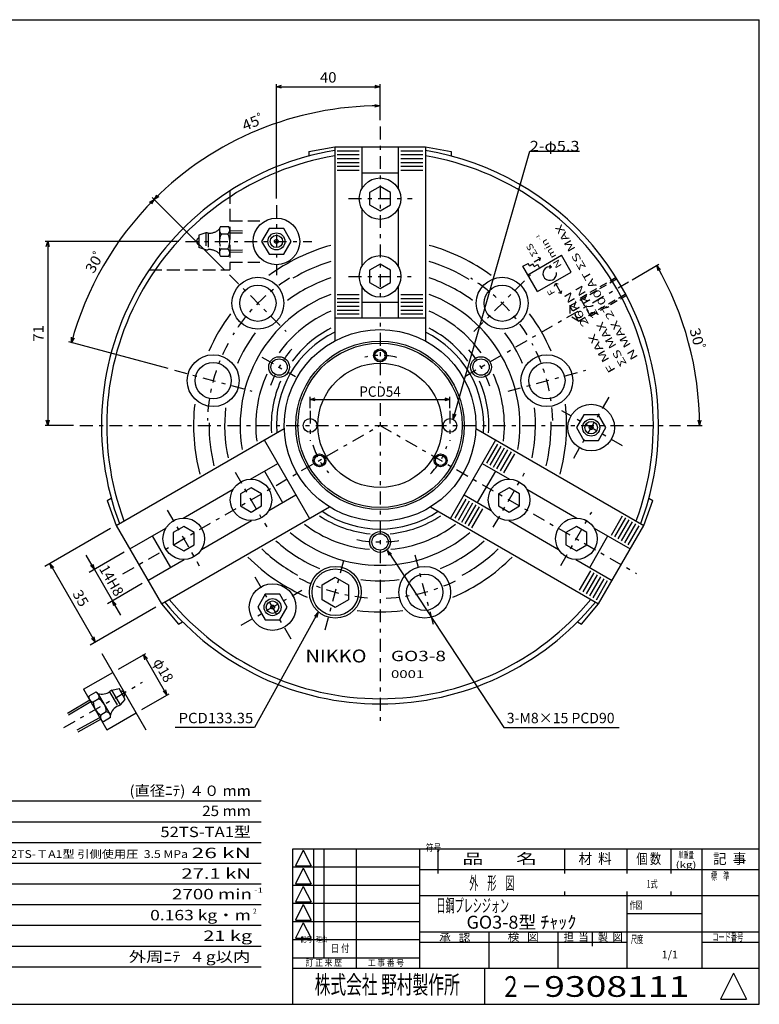
# Model space of a CAD drawing. Extents: x -277 to 277, y -190 to 190.
# Drawn here: x -8 to 277, y -190 to 190 of the extents above; entities that cross this region are included whole.
import ezdxf
from ezdxf.enums import TextEntityAlignment as Align

# ---------------------------------------------------------------- set-up
doc = ezdxf.new("R2010")
doc.units = 0
for name, pattern in [('CENTER', [11.378092, 4.946996, -2.473498, 1.484099, -2.473498]), ('DASHED', [6.925795, 4.946996, -1.978799]), ('DASHED2', [4.452297, 2.968198, -1.484099])]:
    doc.linetypes.add(name, pattern=pattern)
doc.layers.get('0').update_dxf_attribs({"linetype": 'CONTINUOUS'})
doc.layers.add('LAYER0014', color=7, linetype='CONTINUOUS')
doc.layers.add('ZUWAKU', color=7, linetype='CONTINUOUS')
doc.styles.add('FDASTYLE0', font='txt.shx', dxfattribs={"width": 0.8, "height": 2.6656, "bigfont": 'bigfont'})
doc.styles.add('FDASTYLE1', font='txt.shx', dxfattribs={"width": 0.879121, "height": 2.5, "bigfont": 'bigfont'})
doc.styles.add('FDASTYLE2', font='MSMINCHO.TTC', dxfattribs={"width": 0.812348, "height": 7})
doc.styles.add('FDASTYLE3', font='MSGOTHIC.TTC', dxfattribs={"width": 0.77, "height": 8})

# ---------------------------------------------------------------- blocks, each defined once
blk = doc.blocks.new('DC_GROUP_1')
at = {"color": 5, "linetype": 'CONTINUOUS'}
for p, q in [((187.66, 91.57), (200.65, 99.07)), ((204.4, 92.58), (200.65, 99.07)), ((185.78, 94.82), (187.73, 95.95)), ((188.3, 94.97), (187.73, 95.95)), ((188.3, 94.97), (189.59, 95.72)), ((190.16, 94.75), (189.59, 95.72)), ((190.04, 96.53), (192.6, 98.01)), ((190.16, 94.75), (191.46, 95.5)), ((192.21, 94.2), (191.46, 95.5)), ((192.6, 98.01), (191.58, 98.28)), ((192.33, 96.99), (192.6, 98.01)), ((196.77, 94.55), (196.14, 95.32)), ((191.41, 85.08), (185.78, 94.82)), ((191.41, 85.08), (204.4, 92.58)), ((196.77, 94.55), (196, 93.93)), ((198.01, 87.16), (198.28, 88.18)), ((198.28, 88.18), (200.53, 84.28)), ((199.3, 87.91), (198.28, 88.18)), ((200.53, 84.28), (199.51, 84.56)), ((200.53, 84.28), (200.8, 85.31))]:
    blk.add_line(p, q, dxfattribs=at)
blk.add_arc((196.09, 92.02), 2.63, 75.0001, 369.9999, dxfattribs=at)
at = {"color": 5, "style": 'FDASTYLE1'}
for s, height, width, p, p2 in [('-1', 1.25, 0.782609, (192.86, 105.29), (191.73, 107.24)), ('ΣS', 2.5, 0.959041, (191.6, 99.4), (188.96, 103.96)), ('N min', 2.5, 0.798387, (200.87, 94.97), (194.68, 105.69)), ('F', 2.5, 0.879121, (198.25, 84.47), (197.15, 86.37))]:
    blk.add_text(s, height=height, rotation=120, dxfattribs=dict(at, width=width)).set_placement(p, p2, align=Align.FIT)
blk = doc.blocks.new('_OPEN30')
at = {"color": 0, "linetype": 'BYBLOCK'}
for p, q in [((-1, 0.267949), (0, 0)), ((0, 0), (-1, -0.267949)), ((0, 0), (-1, 0))]:
    blk.add_line(p, q, dxfattribs=at)
blk = doc.blocks.new('DA_IMAGEDIMGROUP_33')
at = {"color": 9, "linetype": 'CONTINUOUS'}
for p, q in [((103.61, 40.09), (103.61, 44.47)), ((103.61, 43.47), (157.61, 43.47)), ((157.61, 40.09), (157.61, 44.47))]:
    blk.add_line(p, q, dxfattribs=at)
at = {"color": 9, "xscale": 1.999998407630662, "yscale": 2.000005728319971}
for p, rotation in [((103.61, 43.47), 180), ((157.61, 43.47), 360)]:
    blk.add_blockref('_OPEN30', p, dxfattribs=dict(at, rotation=rotation))
at = {"color": 7, "style": 'FDASTYLE1', "width": 0.8}
blk.add_text('PCD54', height=4, dxfattribs=at).set_placement((122.61, 44.47), (138.61, 44.47), align=Align.FIT)
blk = doc.blocks.new('DC_GROUP_8')
at = {"color": 7, "linetype": 'CONTINUOUS'}
for p, q in [((158.81, 35.79), (188.39, 139.23)), ((188.39, 139.23), (207.59, 139.23))]:
    blk.add_line(p, q, dxfattribs=at)
at = {"color": 7, "xscale": 1.999998407630662, "yscale": 2.000005728319971, "rotation": 254.0409460501457}
blk.add_blockref('_OPEN30', (158.81, 35.79), dxfattribs=at)
at = {"color": 7, "style": 'FDASTYLE1', "width": 0.774194}
blk.add_text('2-φ5.3', height=4, dxfattribs=at).set_placement((188.39, 139.23), (207.59, 139.23), align=Align.FIT)
blk = doc.blocks.new('DA_IMAGEDIMGROUP_16')
at = {"layer": 'LAYER0014', "color": 7, "linetype": 'CONTINUOUS'}
for p, q in [((20.35, -22.14), (17.17, -16.65)), ((31.81, -15.53), (18.37, -23.29)), ((20.35, -22.14), (27.35, -34.27)), ((38.81, -27.65), (25.37, -35.41)), ((30.52, -39.77), (27.35, -34.27))]:
    blk.add_line(p, q, dxfattribs=at)
at = {"layer": 'LAYER0014', "color": 7, "xscale": 1.999998407630662, "yscale": 2.000005728319971}
for p, rotation in [((20.35, -22.14), 299.9999943014067), ((27.35, -34.27), 119.9999943014067)]:
    blk.add_blockref('_OPEN30', p, dxfattribs=dict(at, rotation=rotation))
at = {"layer": 'LAYER0014', "color": 7, "style": 'FDASTYLE1', "width": 0.8}
blk.add_text('14H8', height=4, rotation=-60, dxfattribs=at).set_placement((22.03, -21.86), (28.43, -32.95), align=Align.FIT)
blk = doc.blocks.new('DA_IMAGEDIMGROUP_17')
at = {"layer": 'LAYER0014', "color": 7, "linetype": 'CONTINUOUS'}
for p, q in [((26.56, -6.43), (1.22, -21.06)), ((3.2, -19.92), (20.7, -50.23)), ((44.06, -36.75), (18.72, -51.37))]:
    blk.add_line(p, q, dxfattribs=at)
at = {"layer": 'LAYER0014', "color": 7, "xscale": 1.999998407630662, "yscale": 2.000005728319971}
for p, rotation in [((3.2, -19.92), 119.9999957801861), ((20.7, -50.23), 299.9999957801861)]:
    blk.add_blockref('_OPEN30', p, dxfattribs=dict(at, rotation=rotation))
at = {"layer": 'LAYER0014', "color": 7, "style": 'FDASTYLE1', "width": 0.8}
blk.add_text('35', height=4, rotation=-60, dxfattribs=at).set_placement((11.74, -31.51), (14.94, -37.05), align=Align.FIT)
blk = doc.blocks.new('DA_IMAGEDIMGROUP_18')
at = {"layer": 'LAYER0014', "color": 7, "linetype": 'CONTINUOUS'}
for p, q in [((130.61, 151.27), (130.61, 157.75)), ((70.71, 93.33), (42.7, 121.34))]:
    blk.add_line(p, q, dxfattribs=at)
blk.add_arc((130.61, 33.43), 123.32, 90, 135, dxfattribs=at)
at = {"layer": 'LAYER0014', "color": 7, "xscale": 1.999998407630662, "yscale": 2.000005728319971}
for p, rotation in [((130.61, 156.75), 0.4645858123034548), ((43.41, 120.63), 224.5353623922838)]:
    blk.add_blockref('_OPEN30', p, dxfattribs=dict(at, rotation=rotation))
at = {"layer": 'LAYER0014', "color": 7, "style": 'FDASTYLE1', "width": 0.8}
blk.add_text('45ﾟ', height=4, rotation=22.5, dxfattribs=at).set_placement((78.37, 147), (87.24, 150.67), align=Align.FIT)
blk = doc.blocks.new('DA_IMAGEDIMGROUP_19')
at = {"layer": 'LAYER0014', "color": 7, "linetype": 'CONTINUOUS'}
for p, q in [((70.71, 93.33), (42.7, 121.34)), ((48.78, 55.36), (10.53, 65.61))]:
    blk.add_line(p, q, dxfattribs=at)
blk.add_arc((130.61, 33.43), 123.32, 135, 165, dxfattribs=at)
at = {"layer": 'LAYER0014', "color": 7, "xscale": 1.999998407630662, "yscale": 2.000005728319971}
for p, rotation in [((43.41, 120.63), 45.46465183635723), ((11.49, 65.35), 254.5354111534166)]:
    blk.add_blockref('_OPEN30', p, dxfattribs=dict(at, rotation=rotation))
at = {"layer": 'LAYER0014', "color": 7, "style": 'FDASTYLE1', "width": 0.8}
blk.add_text('30ﾟ', height=4, rotation=60, dxfattribs=at).set_placement((20.03, 91.73), (24.83, 100.05), align=Align.FIT)
blk = doc.blocks.new('DC_GROUP_4')
at = {"layer": 'LAYER0014', "color": 7, "linetype": 'CONTINUOUS'}
for p, q in [((106.73, -38.71), (82.14, -83.11)), ((82.14, -83.11), (51.51, -83.11))]:
    blk.add_line(p, q, dxfattribs=at)
at = {"layer": 'LAYER0014', "color": 7, "xscale": 1.999998407630662, "yscale": 2.000005728319971, "rotation": 61.0239197188054}
blk.add_blockref('_OPEN30', (106.73, -38.71), dxfattribs=at)
at = {"layer": 'LAYER0014', "color": 7, "style": 'FDASTYLE1', "width": 0.8}
blk.add_text('PCD133.35', height=4, dxfattribs=at).set_placement((52.86, -81.51), (81.66, -81.51), align=Align.FIT)
blk = doc.blocks.new('DC_GROUP_5')
at = {"layer": 'LAYER0014', "color": 7, "linetype": 'CONTINUOUS'}
for p, q in [((133.46, -14.84), (178.34, -83.11)), ((178.34, -83.11), (222.96, -83.11))]:
    blk.add_line(p, q, dxfattribs=at)
at = {"layer": 'LAYER0014', "color": 7, "xscale": 1.999998407630662, "yscale": 2.000005728319971, "rotation": 123.3186285852245}
blk.add_blockref('_OPEN30', (133.46, -14.84), dxfattribs=at)
at = {"layer": 'LAYER0014', "color": 7, "style": 'FDASTYLE1', "width": 0.787879}
blk.add_text('3-M8×15 PCD90', height=4, dxfattribs=at).set_placement((179.53, -81.51), (221.13, -81.51), align=Align.FIT)
blk = doc.blocks.new('DA_IMAGEDIMGROUP_24')
at = {"layer": 'LAYER0014', "color": 7, "linetype": 'CONTINUOUS'}
for p, q in [((29.65, -60.65), (40.22, -54.55)), ((39.35, -55.05), (48.35, -70.64)), ((38.65, -76.24), (49.22, -70.14))]:
    blk.add_line(p, q, dxfattribs=at)
at = {"layer": 'LAYER0014', "color": 7, "xscale": 1.999998407630662, "yscale": 2.000005728319971}
for p, rotation in [((39.35, -55.05), 120.0000004452921), ((48.35, -70.64), 300.0000004452921)]:
    blk.add_blockref('_OPEN30', p, dxfattribs=dict(at, rotation=rotation))
at = {"layer": 'LAYER0014', "color": 7, "style": 'FDASTYLE1', "width": 0.75}
blk.add_text('φ18', height=4, rotation=-60, dxfattribs=at).set_placement((42.83, -57.89), (47.63, -66.2), align=Align.FIT)
blk = doc.blocks.new('DA_IMAGEDIMGROUP_25')
at = {"layer": 'LAYER0014', "color": 7, "linetype": 'CONTINUOUS'}
for p, q in [((90.61, 121), (90.61, 165.14)), ((90.61, 164.14), (130.61, 164.14)), ((130.61, 151.27), (130.61, 165.14))]:
    blk.add_line(p, q, dxfattribs=at)
at = {"layer": 'LAYER0014', "color": 7, "xscale": 1.999998407630662, "yscale": 2.000005728319971}
for p, rotation in [((90.61, 164.14), 180), ((130.61, 164.14), 360)]:
    blk.add_blockref('_OPEN30', p, dxfattribs=dict(at, rotation=rotation))
at = {"layer": 'LAYER0014', "color": 7, "style": 'FDASTYLE1', "width": 0.8}
blk.add_text('40', height=4, dxfattribs=at).set_placement((107.41, 165.74), (113.81, 165.74), align=Align.FIT)
blk = doc.blocks.new('DA_IMAGEDIMGROUP_26')
at = {"layer": 'LAYER0014', "color": 7, "linetype": 'CONTINUOUS'}
for p, q in [((52.94, 104.43), (1.33, 104.43)), ((2.33, 104.43), (2.33, 33.43)), ((12.25, 33.43), (1.33, 33.43))]:
    blk.add_line(p, q, dxfattribs=at)
at = {"layer": 'LAYER0014', "color": 7, "xscale": 1.999998407630662, "yscale": 2.000005728319971}
for p, rotation in [((2.33, 104.43), 90), ((2.33, 33.43), 270)]:
    blk.add_blockref('_OPEN30', p, dxfattribs=dict(at, rotation=rotation))
at = {"layer": 'LAYER0014', "color": 7, "style": 'FDASTYLE1', "width": 0.8}
blk.add_text('71', height=4, rotation=90, dxfattribs=at).set_placement((0.73, 65.73), (0.73, 72.13), align=Align.FIT)
blk = doc.blocks.new('DA_IMAGEDIMGROUP_30')
at = {"layer": 'LAYER0014', "color": 7, "linetype": 'CONTINUOUS'}
for p, q in [((227.94, 89.62), (238.27, 95.59)), ((249.13, 33.43), (254.92, 33.43))]:
    blk.add_line(p, q, dxfattribs=at)
blk.add_arc((130.61, 33.43), 123.32, 0, 30, dxfattribs=at)
at = {"layer": 'LAYER0014', "color": 7, "xscale": 1.999998407630662, "yscale": 2.000005728319971}
for p, rotation in [((237.4, 95.09), 119.5353868773866), ((253.92, 33.43), 270.4646357233341)]:
    blk.add_blockref('_OPEN30', p, dxfattribs=dict(at, rotation=rotation))
at = {"layer": 'LAYER0014', "color": 7, "style": 'FDASTYLE1', "width": 0.8}
blk.add_text('30ﾟ', height=4, rotation=-75, dxfattribs=at).set_placement((250.03, 70.4), (252.51, 61.12), align=Align.FIT)

msp = doc.modelspace()

# ---------------------------------------------------------------- linework, layer by layer
at = {"color": 7, "linetype": 'CENTER'}
for p, q in [((130.61, 148.73), (130.61, 49.72)), ((90.61, 118.46), (90.61, 91.41)), ((118.48, 120.93), (143.05, 120.93)), ((55.48, 104.43), (104.34, 104.43)), ((72.5, 91.54), (94.42, 69.62)), ((166.79, 69.62), (188.71, 91.54)), ((118.48, 90.93), (142.67, 90.93)), ((163.35, 52.33), (226.56, 88.83)), ((85.03, 59.74), (98.04, 52.24)), ((51.23, 54.7), (81.18, 46.68)), ((180.04, 46.68), (209.98, 54.7)), ((130.61, 42.03), (130.61, -81.8)), ((218.86, 44.29), (205.23, 20.68)), ((103.61, 39.09), (103.61, 27.43)), ((157.61, 39.09), (157.61, 27.43)), ((224.24, 25.56), (200.82, 39.08)), ((14.79, 33.43), (246.59, 33.43)), ((31.38, -23.86), (130.61, 33.43)), ((130.61, 33.43), (229.57, -23.7)), ((74.64, 15.36), (86.85, -5.78)), ((174.32, -5.86), (186.43, 15.11)), ((48.5, 0.65), (60.85, -20.75)), ((200.39, -20.7), (212.33, -0.03)), ((109.47, -45.46), (117.23, -16.48)), ((143.98, -16.48), (151.75, -45.46)), ((96.28, -49.12), (82.25, -24.82)), ((76.97, -43.72), (100.4, -30.2)), ((8.62, -83.19), (38.92, -65.69))]:
    msp.add_line(p, q, dxfattribs=at)
at = {"color": 3, "linetype": 'CONTINUOUS'}
for p, q in [((103.11, 139.17), (113.11, 140.93)), ((113.11, 140.93), (113.11, 66.03)), ((113.11, 140.93), (148.11, 140.93)), ((123.61, 140.93), (123.61, 124.8)), ((137.61, 140.93), (137.61, 124.8)), ((148.11, 140.93), (148.11, 66.03)), ((148.11, 140.93), (158.11, 139.17)), ((103.11, 139.17), (103.11, 137.35)), ((158.11, 139.17), (158.11, 137.35)), ((123.61, 130.93), (137.61, 130.93)), ((123.61, 117.06), (123.61, 94.8)), ((137.61, 117.06), (137.61, 94.8)), ((87.76, 109.37), (84.91, 104.43)), ((93.46, 109.37), (87.76, 109.37)), ((96.31, 104.43), (93.46, 109.37)), ((84.91, 104.43), (87.76, 99.49)), ((93.46, 99.49), (96.31, 104.43)), ((87.76, 99.49), (93.46, 99.49)), ((123.61, 87.06), (123.61, 74.93)), ((137.61, 87.06), (137.61, 74.93)), ((123.61, 80.93), (137.61, 80.93)), ((113.11, 74.93), (148.11, 74.93)), ((209.25, 37.51), (206.4, 32.57)), ((214.95, 37.51), (209.25, 37.51)), ((217.8, 32.57), (214.95, 37.51)), ((28.76, -5.16), (93.63, 32.29)), ((167.59, 32.29), (232.46, -5.16)), ((206.4, 32.57), (209.25, 27.63)), ((214.95, 27.63), (217.8, 32.57)), ((85.92, 27.84), (103.42, -2.48)), ((157.8, -2.48), (175.3, 27.84)), ((209.25, 27.63), (214.95, 27.63)), ((80.67, 12.68), (91.17, 18.74)), ((85.97, 15.74), (92.97, 3.62)), ((168.24, 3.62), (175.24, 15.74)), ((170.05, 18.74), (180.55, 12.68)), ((54.68, -2.32), (73.96, 8.81)), ((187.26, 8.81), (206.53, -2.32)), ((25.29, 4.38), (26.86, 5.28)), ((25.29, 4.38), (28.76, -5.16)), ((87.67, 0.55), (98.17, 6.62)), ((163.05, 6.62), (173.55, 0.55)), ((232.46, -5.16), (235.93, 4.38)), ((234.36, 5.28), (235.93, 4.38)), ((46.26, -35.48), (111.13, 1.97)), ((150.09, 1.97), (214.96, -35.48)), ((61.68, -14.45), (80.96, -3.32)), ((180.26, -3.32), (199.53, -14.45)), ((28.76, -5.16), (46.26, -35.48)), ((34.01, -14.26), (47.98, -6.19)), ((213.24, -6.19), (227.21, -14.26)), ((214.96, -35.48), (232.46, -5.16)), ((42.67, -9.26), (49.67, -21.38)), ((211.55, -21.38), (218.55, -9.26)), ((41.01, -26.38), (54.98, -18.32)), ((206.24, -18.32), (220.21, -26.38)), ((86.27, -31.77), (83.42, -36.71)), ((91.97, -31.77), (86.27, -31.77)), ((94.82, -36.71), (91.97, -31.77)), ((46.26, -35.48), (52.79, -43.25)), ((83.42, -36.71), (86.27, -41.65)), ((91.97, -41.65), (94.82, -36.71)), ((208.43, -43.25), (214.96, -35.48)), ((86.27, -41.65), (91.97, -41.65)), ((52.79, -43.25), (54.36, -42.35)), ((206.86, -42.35), (208.43, -43.25)), ((23.2, -54.56), (40.23, -84.06)), ((16.19, -68.42), (27.45, -61.92)), ((27.1, -68.71), (29.88, -68.14)), ((32.28, -72.3), (29.88, -68.14)), ((16.19, -68.42), (25.19, -84.01)), ((20.93, -69.5), (18.22, -71.06)), ((22.07, -72.08), (19.89, -73.34)), ((26.38, -78.07), (21.93, -70.36)), ((9.97, -77.64), (18.54, -72.49)), ((30.4, -74.43), (32.28, -72.3)), ((24.96, -77.1), (22.78, -78.35)), ((26.63, -79.37), (23.92, -80.93)), ((25.19, -84.01), (36.45, -77.51)), ((14.1, -84.79), (22.84, -79.94)), ((13.7, -84.1), (14.05, -83.89))]:
    msp.add_line(p, q, dxfattribs=at)
at = {"color": 4, "linetype": 'CONTINUOUS'}
for p, q in [((114.11, 139.43), (122.61, 139.43)), ((114.11, 137.93), (122.61, 137.93)), ((138.61, 139.43), (147.11, 139.43)), ((138.61, 137.93), (147.11, 137.93)), ((114.11, 136.43), (122.61, 136.43)), ((114.11, 134.93), (122.61, 134.93)), ((114.11, 133.43), (122.61, 133.43)), ((138.61, 136.43), (147.11, 136.43)), ((138.61, 134.93), (147.11, 134.93)), ((138.61, 133.43), (147.11, 133.43)), ((114.11, 131.93), (122.61, 131.93)), ((138.61, 131.93), (147.11, 131.93)), ((114.11, 83.93), (122.61, 83.93)), ((138.61, 83.93), (147.11, 83.93)), ((114.11, 82.43), (122.61, 82.43)), ((114.11, 80.93), (122.61, 80.93)), ((138.61, 82.43), (147.11, 82.43)), ((138.61, 80.93), (147.11, 80.93)), ((114.11, 79.43), (122.61, 79.43)), ((114.11, 77.93), (122.61, 77.93)), ((114.11, 76.43), (122.61, 76.43)), ((138.61, 79.43), (147.11, 79.43)), ((138.61, 77.93), (147.11, 77.93)), ((138.61, 76.43), (147.11, 76.43)), ((171.85, 18.86), (176.1, 26.22)), ((173.15, 18.11), (177.4, 25.47)), ((174.45, 17.36), (178.7, 24.72)), ((175.74, 16.61), (179.99, 23.97)), ((177.04, 15.86), (181.29, 23.22)), ((178.34, 15.11), (182.59, 22.47)), ((159.6, -2.36), (163.85, 5)), ((160.9, -3.11), (165.15, 4.25)), ((162.2, -3.86), (166.45, 3.5)), ((163.49, -4.61), (167.74, 2.75)), ((164.79, -5.36), (169.04, 2)), ((166.09, -6.11), (170.34, 1.25)), ((219.91, -8.89), (224.16, -1.53)), ((221.21, -9.64), (225.46, -2.28)), ((222.51, -10.39), (226.76, -3.03)), ((223.81, -11.14), (228.06, -3.78)), ((225.11, -11.89), (229.36, -4.53)), ((226.41, -12.64), (230.66, -5.28)), ((207.66, -30.11), (211.91, -22.75)), ((208.96, -30.86), (213.21, -23.5)), ((210.26, -31.61), (214.51, -24.25)), ((211.56, -32.36), (215.81, -25)), ((212.86, -33.11), (217.11, -25.75)), ((214.16, -33.86), (218.41, -26.5)), ((29.25, -74.44), (26.48, -69.65)), ((30.4, -74.43), (27.1, -68.71)), ((10.37, -78.34), (18.94, -73.19)), ((13.7, -84.1), (22.44, -79.25))]:
    msp.add_line(p, q, dxfattribs=at)
at = {"color": 2, "linetype": 'CONTINUOUS'}
for p, q in [((130.61, 125.63), (126.54, 123.28)), ((134.68, 123.28), (130.61, 125.63)), ((126.54, 123.28), (126.54, 118.58)), ((134.68, 118.58), (134.68, 123.28)), ((126.54, 118.58), (130.61, 116.23)), ((130.61, 116.23), (134.68, 118.58)), ((130.61, 95.63), (126.54, 93.28)), ((134.68, 93.28), (130.61, 95.63)), ((126.54, 93.28), (126.54, 88.58)), ((134.68, 88.58), (134.68, 93.28)), ((126.54, 88.58), (130.61, 86.23)), ((130.61, 86.23), (134.68, 88.58)), ((80.81, 9.38), (76.74, 7.03)), ((84.88, 7.03), (80.81, 9.38)), ((180.4, 9.38), (176.33, 7.03)), ((184.47, 7.03), (180.4, 9.38)), ((76.74, 7.03), (76.74, 2.33)), ((84.88, 2.33), (84.88, 7.03)), ((176.33, 7.03), (176.33, 2.33)), ((184.47, 2.33), (184.47, 7.03)), ((76.74, 2.33), (80.81, -0.02)), ((80.81, -0.02), (84.88, 2.33)), ((176.33, 2.33), (180.4, -0.02)), ((180.4, -0.02), (184.47, 2.33)), ((54.83, -5.62), (50.76, -7.97)), ((58.9, -7.97), (54.83, -5.62)), ((206.39, -5.62), (202.31, -7.97)), ((210.46, -7.97), (206.39, -5.62)), ((50.76, -7.97), (50.76, -12.67)), ((58.9, -12.67), (58.9, -7.97)), ((202.31, -7.97), (202.31, -12.67)), ((210.46, -12.67), (210.46, -7.97)), ((50.76, -12.67), (54.83, -15.02)), ((54.83, -15.02), (58.9, -12.67)), ((202.31, -12.67), (206.39, -15.02)), ((206.39, -15.02), (210.46, -12.67)), ((108.28, -28.05), (113.35, -25.12)), ((113.35, -25.12), (118.42, -28.05)), ((108.28, -33.9), (108.28, -28.05)), ((118.42, -28.05), (118.42, -33.9)), ((113.35, -36.82), (108.28, -33.9)), ((118.42, -33.9), (113.35, -36.82))]:
    msp.add_line(p, q, dxfattribs=at)
at = {"color": 2, "linetype": 'DASHED'}
for p, q in [((72.61, 123.94), (72.61, 93.43)), ((72.61, 112.43), (84.19, 112.43)), ((63.31, 107.73), (60.61, 106.83)), ((60.61, 106.83), (60.61, 102.03)), ((63.31, 107.73), (63.31, 101.13)), ((64.31, 107.18), (64.31, 101.63)), ((68.61, 108.88), (68.61, 99.98)), ((69.05, 110.13), (72.17, 110.13)), ((69.35, 107.32), (71.86, 107.32)), ((72.59, 107.78), (79.36, 107.66)), ((72.61, 108.58), (79.37, 108.46)), ((63.31, 101.13), (60.61, 102.03)), ((69.35, 101.54), (71.86, 101.54)), ((72.59, 101.08), (79.31, 101.2)), ((72.61, 100.28), (79.33, 100.4)), ((69.05, 98.73), (72.17, 98.73)), ((72.61, 96.43), (84.19, 96.43)), ((41.41, 93.43), (72.61, 93.43))]:
    msp.add_line(p, q, dxfattribs=at)
at = {"color": 7, "linetype": 'DASHED2'}
for p, q in [((203.86, 79.55), (222.05, 90.05)), ((207.89, 82.57), (221.75, 90.57)), ((207.26, 73.66), (225.45, 84.16)), ((211.89, 75.64), (225.75, 83.64)), ((211.89, 75.64), (207.89, 82.57)), ((207.26, 73.66), (203.86, 79.55)), ((203.86, 79.55), (203.86, 75.62)), ((207.26, 73.66), (203.86, 75.62))]:
    msp.add_line(p, q, dxfattribs=at)
at = {"color": 6, "linetype": 'CONTINUOUS'}
for p, q in [((-60.09, -111.52), (84.72, -111.52)), ((-60.09, -119.52), (84.72, -119.52)), ((-60.09, -127.52), (84.72, -127.52)), ((-60.09, -135.52), (84.72, -135.52)), ((-60.09, -143.52), (84.72, -143.52)), ((-60.09, -151.52), (84.72, -151.52)), ((-60.09, -159.52), (84.72, -159.52)), ((-60.09, -167.52), (84.72, -167.52)), ((-60.09, -175.52), (84.72, -175.52))]:
    msp.add_line(p, q, dxfattribs=at)
at = {"color": 2, "linetype": 'CONTINUOUS'}
for centre, radius in [((130.61, 120.93), 8), ((130.61, 90.93), 8), ((80.81, 4.68), 8), ((180.4, 4.68), 8), ((54.83, -10.32), 8), ((206.39, -10.32), 8), ((113.35, -30.97), 9)]:
    msp.add_circle(centre, radius, dxfattribs=at)
at = {"color": 3, "linetype": 'CONTINUOUS'}
for centre, radius in [((90.61, 104.43), 9), ((90.61, 104.43), 3.3), ((90.61, 104.43), 2.4), ((90.61, 104.43), 0.75), ((83.46, 80.58), 10), ((83.46, 80.58), 7), ((177.75, 80.58), 10), ((177.75, 80.58), 7), ((130.61, 33.43), 37), ((130.61, 33.43), 32.5), ((130.61, 60.43), 2), ((66.2, 50.69), 10), ((66.2, 50.69), 7), ((91.64, 55.93), 3.15), ((130.61, 33.43), 24), ((169.58, 55.93), 3.15), ((195.01, 50.69), 10), ((195.01, 50.69), 7), ((212.1, 32.57), 9), ((103.61, 33.43), 2.65), ((157.61, 33.43), 2.65), ((212.1, 32.57), 3.3), ((212.1, 32.57), 2.4), ((212.1, 32.57), 0.75), ((107.23, 19.93), 2), ((153.99, 19.93), 2), ((130.61, -11.57), 3.15), ((113.35, -30.97), 10), ((147.86, -30.97), 10), ((147.86, -30.97), 7), ((89.12, -36.71), 9), ((89.12, -36.71), 3.3), ((89.12, -36.71), 2.4), ((89.12, -36.71), 0.75)]:
    msp.add_circle(centre, radius, dxfattribs=at)
at = {"color": 4, "linetype": 'CONTINUOUS'}
for centre, radius in [((130.61, 33.43), 31.7), ((130.61, 60.43), 2.5), ((91.64, 55.93), 4), ((169.58, 55.93), 4), ((107.23, 19.93), 2.5), ((153.99, 19.93), 2.5), ((130.61, -11.57), 4)]:
    msp.add_circle(centre, radius, dxfattribs=at)
at = {"color": 3, "linetype": 'CONTINUOUS'}
for centre, radius, start, end in [((130.61, 33.43), 107.5, 99.3689, 200.6311), ((130.61, 33.43), 105.5, 99.5482, 200.4518), ((130.61, 33.43), 107.5, 0, 80.6311), ((130.61, 33.43), 40, 115.9445, 184.0555), ((130.61, 33.43), 40, 355.9445, 424.0555), ((130.61, 33.43), 107.5, 339.3689, 360), ((130.61, 33.43), 40, 235.9445, 304.0555), ((130.61, 33.43), 105.5, 219.5482, 320.4518), ((130.61, 33.43), 107.5, 219.3689, 320.6311), ((20.2, -71.36), 2, 171.3178, 210), ((20.2, -71.36), 2, 338.9069, 428.6822), ((23.19, -64.61), 5.65, 254.9407, 304.0089), ((18.96, -77.22), 6, 1.1658, 58.8342), ((28.75, -71.57), 3.3, 120, 136.5172), ((30.48, -70.57), 1.5, 327.8182, 452.1818), ((20.2, -71.36), 2, 210, 261.0932), ((25.89, -73.22), 6, 181.1658, 210), ((31.99, -79.86), 5.65, 115.9911, 165.0593), ((28.75, -71.57), 3.3, 283.4828, 300), ((25.89, -73.22), 6, 210, 238.8342), ((24.65, -79.07), 2, 158.9068, 210), ((24.65, -79.07), 2, 351.3178, 441.0931), ((24.65, -79.07), 2, 210, 248.6822)]:
    msp.add_arc(centre, radius, start, end, dxfattribs=at)
at = {"color": 5, "linetype": 'CONTINUOUS'}
msp.add_arc((130.61, 33.43), 105.5, 339.5482, 440.4518, dxfattribs=at)
at = {"color": 2, "linetype": 'DASHED'}
for centre, radius, start, end in [((63.31, 104.43), 3.3, 73.4828, 90), ((64.64, 113.23), 5.65, 265.9911, 315.0593), ((70.61, 108.88), 2, 141.3178, 231.0931), ((74.61, 104.43), 6, 151.1658, 208.8342), ((70.61, 108.88), 2, 308.9068, 360), ((66.61, 104.43), 6, 0, 28.8342), ((70.61, 108.88), 2, 0, 38.6822), ((61.31, 104.43), 1.5, 117.8182, 242.1818), ((66.61, 104.43), 6, 331.1658, 360), ((63.31, 104.43), 3.3, 270, 286.5172), ((64.64, 95.63), 5.65, 44.9407, 94.0089), ((70.61, 99.98), 2, 128.9069, 218.6822), ((70.61, 99.98), 2, 0, 51.0932), ((70.61, 99.98), 2, 321.3178, 360)]:
    msp.add_arc(centre, radius, start, end, dxfattribs=at)
at = {"color": 4, "linetype": 'CONTINUOUS'}
for radius, start, end in [(72, 105.301, 126.5635), (72, 53.4365, 74.6991), (66, 106.731, 120.6638), (66, 58.538, 73.269), (60, 108.4615, 126.5092), (60, 53.4908, 71.5385), (54, 110.6006, 189.9651), (54, 350.0349, 429.3994), (72, 143.2894, 156.5635), (48, 113.318, 144.3147), (48, 35.6853, 66.682), (72, 23.4365, 36.7106), (60, 143.4908, 156.5092), (42, 116.8966, 143.9218), (42, 36.0782, 63.1035), (60, 23.4908, 36.5092), (48, 155.6853, 187.3304), (42, 156.0782, 183.8657), (42, 356.1343, 383.9218), (48, 352.6696, 384.3147), (72, 173.4365, 195.1111), (60, 173.4908, 192.0412), (60, 347.9588, 366.5092), (72, 344.8888, 366.5635), (66, 179.1928, 193.7217), (66, 346.2783, 361.1656), (42, 236.1343, 264.7264), (42, 275.2736, 303.8658), (48, 232.6696, 265.0672), (48, 274.9328, 307.3304), (60, 227.9588, 247.0734), (54, 230.0349, 309.9651), (60, 292.9266, 312.0412), (66, 226.2783, 241.1621), (66, 298.7659, 313.7217), (72, 224.8888, 247.0341), (72, 292.9659, 315.1112), (60, 262.9265, 277.0734), (72, 262.9659, 277.0341)]:
    msp.add_arc((130.61, 33.43), radius, start, end, dxfattribs=at)
at = {"color": 7, "linetype": 'CENTER'}
for radius, start, end in [(66.68, 121.6502, 148.3498), (66.68, 31.6502, 58.3498), (66.68, 151.6502, 178.3498), (66.68, 1.6502, 28.3498), (45, 139.2371, 160.502), (45, 19.615, 41.8304), (27, 76.1466, 102.6533), (27, 196.1466, 222.6533), (27, 316.1466, 342.6533), (45, 258.5216, 281.4783), (66.68, 242.0827, 267.9173), (66.68, 272.0827, 297.9173)]:
    msp.add_arc((130.61, 33.43), radius, start, end, dxfattribs=at)
at = {"layer": 'ZUWAKU', "color": 3, "linetype": 'CONTINUOUS'}
for p, q in [((277, -190), (277, 190)), ((-277, 190), (277, 190)), ((97, -190), (97, -130)), ((97, -130), (277, -130)), ((146, -176), (146, -130)), ((255, -176), (255, -130)), ((146, -138), (277, -138)), ((146, -148), (277, -148)), ((226, -176), (226, -148)), ((146, -162), (277, -162)), ((97, -176), (277, -176)), ((171, -190), (171, -176)), ((267, -178), (262, -188)), ((267, -178), (272, -188)), ((-277, -190), (277, -190)), ((262, -188), (272, -188))]:
    msp.add_line(p, q, dxfattribs=at)
at = {"layer": 'ZUWAKU', "color": 4, "linetype": 'CONTINUOUS'}
for p, q in [((101, -130.5), (98, -136.5)), ((101, -130.5), (104, -136.5)), ((105, -172), (105, -130)), ((109, -172), (109, -130)), ((121.5, -176), (121.5, -130)), ((98, -136.5), (104, -136.5)), ((97, -137), (146, -137)), ((101, -137.5), (98, -143.5)), ((101, -137.5), (104, -143.5)), ((97, -144), (146, -144)), ((98, -143.5), (104, -143.5)), ((101, -144.5), (98, -150.5)), ((101, -144.5), (104, -150.5)), ((202, -148), (202, -146.5)), ((226, -148), (226, -146.5)), ((243, -148), (243, -146.5)), ((97, -151), (146, -151)), ((98, -150.5), (104, -150.5)), ((101, -151.5), (98, -157.5)), ((101, -151.5), (104, -157.5)), ((226, -155), (255, -155)), ((97, -158), (146, -158)), ((98, -157.5), (104, -157.5)), ((101, -158.5), (98, -164.5)), ((101, -158.5), (104, -164.5)), ((172.67, -176), (172.67, -162)), ((199.33, -176), (199.33, -161.95)), ((212.67, -167.5), (212.67, -161.95)), ((97, -165), (146, -165)), ((98, -164.5), (104, -164.5)), ((146, -166), (226, -166)), ((255, -166), (277, -166)), ((97, -172), (146, -172))]:
    msp.add_line(p, q, dxfattribs=at)
at = {"layer": 'ZUWAKU', "color": 6, "linetype": 'CONTINUOUS'}
for p, q in [((153, -139.5), (153, -130)), ((202, -139.5), (202, -130)), ((226, -139.5), (226, -130)), ((243, -139.5), (243, -130))]:
    msp.add_line(p, q, dxfattribs=at)

# ---------------------------------------------------------------- block references
at = {"linetype": 'CONTINUOUS'}
for name in ['DC_GROUP_8', 'DC_GROUP_1', 'DA_IMAGEDIMGROUP_33']:
    msp.add_blockref(name, (0, 0), dxfattribs=at)
at = {"layer": 'LAYER0014', "linetype": 'CONTINUOUS'}
for name in ['DA_IMAGEDIMGROUP_25', 'DA_IMAGEDIMGROUP_18', 'DA_IMAGEDIMGROUP_19', 'DA_IMAGEDIMGROUP_26', 'DA_IMAGEDIMGROUP_30', 'DA_IMAGEDIMGROUP_17', 'DC_GROUP_5', 'DA_IMAGEDIMGROUP_16', 'DC_GROUP_4', 'DA_IMAGEDIMGROUP_24']:
    msp.add_blockref(name, (0, 0), dxfattribs=at)

# ---------------------------------------------------------------- texts
at = {"color": 5, "style": 'FDASTYLE1'}
for s, width, p, p2 in [('N MAX 2700 AT ΣS MAX', 0.803716, (230.27, 59.7), (200.49, 111.29)), ('F MAX   26KN', 0.799101, (221.61, 54.7), (203.91, 85.36)), ('ΣS MAX  27KN', 0.804245, (225.94, 57.2), (208.24, 87.86))]:
    msp.add_text(s, height=2.9, rotation=120, dxfattribs=dict(at, width=width)).set_placement(p, p2, align=Align.FIT)
for s, height, width, p, p2 in [('NIKKO', 5, 0.767442, (101.82, -58.07), (125.39, -58.07)), (' GO3-8', 4, 0.769231, (133.18, -57.57), (156.04, -57.57)), (' 0001', 3, 0.767442, (133.54, -64.07), (147.68, -64.07))]:
    msp.add_text(s, height=height, dxfattribs=dict(at, width=width)).set_placement(p, p2, align=Align.FIT)
at = {"color": 6, "style": 'FDASTYLE1'}
for s, height, width, p, p2 in [('(直径ﾆﾃ) ４０ mm', 4, 0.748175, (33.89, -109.58), (80.74, -109.58)), ('25 mm', 4, 0.767442, (61.93, -117.36), (80.78, -117.36)), ('52TS-TA1型', 4, 0.778061, (45.82, -125.47), (80.68, -125.47)), ('52TS-ＴA1型 引側使用圧  3.5 MPa', 3, 0.748422, (-14.67, -133.52), (56.47, -133.52)), ('  26 kN', 4, 0.770492, (53.95, -133.58), (80.81, -133.58)), ('27.1 kN', 4, 0.770492, (53.94, -141.53), (80.8, -141.53)), ('2700 min', 4, 0.771429, (50.3, -149.47), (81.16, -149.47)), ('-1', 2, 0.75, (82.01, -146.97), (85.44, -146.97)), ('0.163 kg・m', 4, 0.778032, (41.87, -157.58), (80.73, -157.58)), ('2', 2, 0.714286, (81.58, -155.08), (83.01, -155.08)), ('21 kg', 4, 0.767442, (62.39, -165.53), (81.25, -165.53)), ('外周ﾆﾃ   4 g以内', 4, 0.748175, (33.65, -173.64), (80.51, -173.64))]:
    msp.add_text(s, height=height, dxfattribs=dict(at, width=width)).set_placement(p, p2, align=Align.FIT)
at = {"color": 7, "style": 'FDASTYLE1', "width": 0.666667}
msp.add_text('標\u3000準', height=3, dxfattribs=at).set_placement((258.26, -141.9), (265.46, -141.9), align=Align.FIT)
at = {"layer": 'ZUWAKU', "color": 7, "style": 'FDASTYLE0', "width": 0.8}
for s, height, p in [('符号', 2.666, (148.31, -130.82)), ('記号', 2.083, (99.96, -165.96)), ('理由', 2.083, (105.9, -165.96))]:
    msp.add_text(s, height=height, dxfattribs=at).set_placement(p)
at = {"layer": 'ZUWAKU', "color": 7, "style": 'FDASTYLE1'}
for s, height, width, p, p2 in [('品       名', 4, 0.765957, (162.41, -135.82), (191.21, -135.82)), ('材  料', 4, 0.727273, (207.23, -135.82), (220.03, -135.82)), ('個 数', 4, 0.705882, (229.52, -135.82), (239.12, -135.82)), ('単重量', 2.5, 0.666667, (245.72, -133.56), (251.72, -133.56)), ('記  事', 4, 0.727273, (259.14, -135.82), (271.94, -135.82)), ('(kg)', 2.5, 0.8, (244.71, -137.36), (252.71, -137.36)), ('作図', 3, 0.666667, (226.95, -153.22), (231.75, -153.22)), ('承   認', 3, 0.740741, (153.45, -165.72), (165.45, -165.72)), ('検   図', 3, 0.740741, (179.86, -165.49), (191.86, -165.49)), ('担  当', 3, 0.727273, (201.48, -165.49), (211.08, -165.49)), ('製  図', 3, 0.727273, (214.68, -165.49), (224.28, -165.49)), ('尺度', 3, 0.666667, (227.41, -166.41), (232.21, -166.41)), ('コード番号', 3, 0.666667, (258.85, -165.49), (270.85, -165.49)), ('日 付', 3, 0.705882, (111.62, -169.88), (118.82, -169.88)), ('訂 正 来 歴', 2.5, 0.717949, (101.91, -175.19), (115.91, -175.19)), ('工 事 番 号', 2.5, 0.717949, (125.89, -175.22), (139.89, -175.22))]:
    msp.add_text(s, height=height, dxfattribs=dict(at, width=width)).set_placement(p, p2, align=Align.FIT)
at = {"layer": 'ZUWAKU', "color": 6, "style": 'FDASTYLE1'}
for s, width, p, p2 in [('外\u3000形\u3000図', 0.583333, (165.04, -145.72), (182.54, -145.72)), ('日鋼プレシジォン', 0.583333, (152.4, -154.39), (180.4, -154.39)), ('  GO3-8型 ﾁｬｯｸ', 0.689394, (160.87, -160.81), (206.37, -160.81))]:
    msp.add_text(s, height=5, dxfattribs=dict(at, width=width)).set_placement(p, p2, align=Align.FIT)
at = {"layer": 'ZUWAKU', "color": 4, "style": 'FDASTYLE1'}
for s, width, p, p2 in [('1式', 0.636364, (233.53, -145.02), (237.73, -145.02)), ('1/1', 0.7, (239.3, -172.3), (245.6, -172.3))]:
    msp.add_text(s, height=3, dxfattribs=dict(at, width=width)).set_placement(p, p2, align=Align.FIT)
at = {"layer": 'ZUWAKU', "color": 3}
for s, height, style, width, p, p2 in [('株式会社 野村製作所', 7, 'FDASTYLE2', 0.576374, (105.38, -185.93), (161.38, -185.93)), ('２－', 8, 'FDASTYLE3', 0.824402, (177.06, -187.12), (193.06, -187.12)), ('9308111', 8, 'FDASTYLE3', 1.629423, (193.97, -187.12), (249.97, -187.12))]:
    msp.add_text(s, height=height, dxfattribs=dict(at, style=style, width=width)).set_placement(p, p2, align=Align.FIT)

doc.saveas('drawing.dxf')
